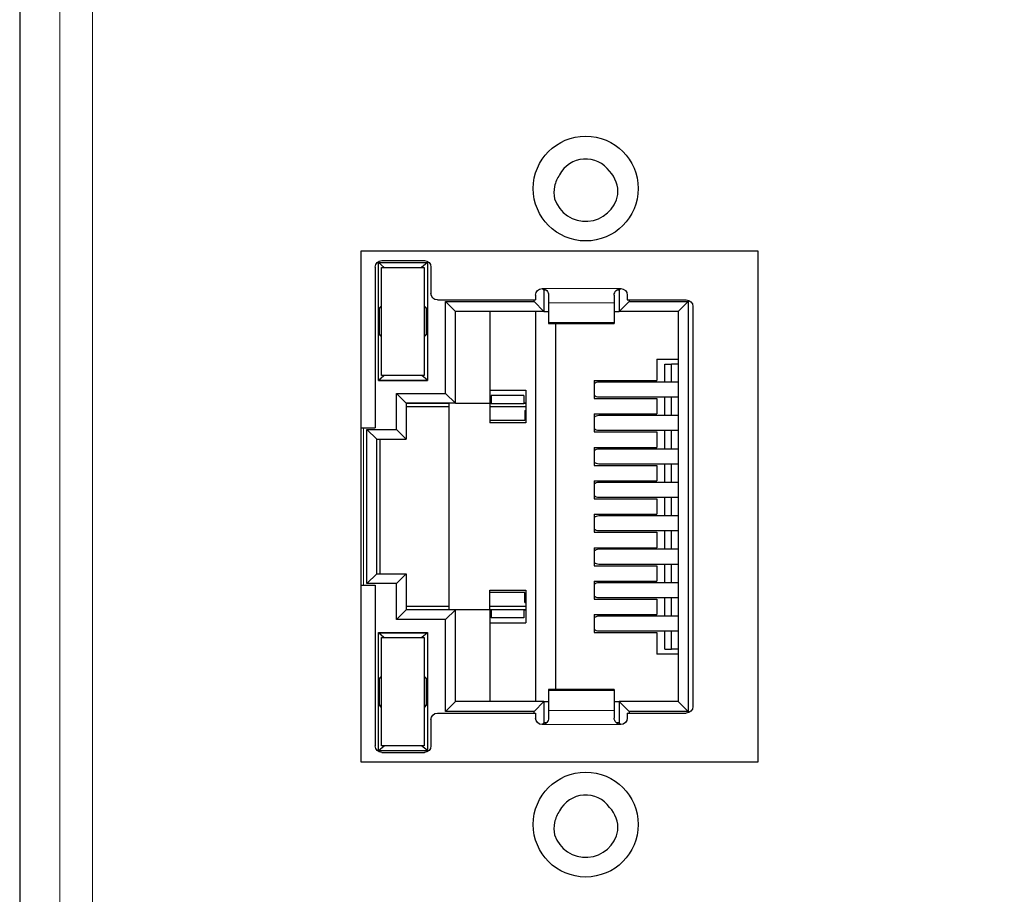
# Model space of a CAD drawing. Units: millimetres. Extents: x 6653 to 11272, y -4489 to -2911.
# Drawn here: x 7993 to 8023, y -3318 to -3291 of the extents above; entities that cross this region are included whole.
import ezdxf

# ---------------------------------------------------------------- set-up
doc = ezdxf.new("R2010")
doc.units = ezdxf.units.MM
doc.header["$MEASUREMENT"] = 0
doc.layers.get('DEFPOINTS').update_dxf_attribs({"color": 252, "lineweight": 13})
doc.layers.add('11', color=7, linetype='Continuous', true_color=0xffffff)
doc.layers.add('DIM', color=3, linetype='Continuous', lineweight=13)
doc.styles.get("Standard").update_dxf_attribs({"font": 'txt.shx', "bigfont": 'chineset.shx'})
doc.dimstyles.new('YanXiu', dxfattribs={"dimscale": 10, "dimtxt": 0.18, "dimasz": 0.18, "dimexe": 0.05, "dimexo": 0, "dimgap": 0.05, "dimtad": 1, "dimzin": 0, "dimdsep": 46, "dimtxsty": 'Standard', "dimcen": 0.05, "dimclrd": 256, "dimclre": 256, "dimclrt": 4, "dimazin": 0, "dimtfac": 1, "dimtmove": 0, "dimatfit": 3, "dimfxl": 0, "dimtolj": 1, "dimtzin": 0, "dimlwd": -1, "dimlwe": -1, "dimarcsym": 0})

# ---------------------------------------------------------------- blocks, each defined once
blk = doc.blocks.new('*D28')
at = {"layer": 'DEFPOINTS', "color": 0}
for p in [(7947.421, -3240.619), (8065.392, -3240.619), (8065.426, -3343.62)]:
    blk.add_point(p, dxfattribs=at)
at = {"layer": 'DIM'}
for p, q in [((8065.392, -3240.619), (7946.421, -3240.619)), ((7947.421, -3340.02), (7947.421, -3244.219)), ((8065.426, -3343.62), (7946.421, -3343.62))]:
    blk.add_line(p, q, dxfattribs=at)
for points in [[(7946.821, -3244.219), (7948.021, -3244.219), (7947.421, -3240.619)], [(7946.821, -3340.02), (7948.021, -3340.02), (7947.421, -3343.62)]]:
    blk.add_solid(points, dxfattribs=at)
at = {"layer": 'DIM', "color": 4, "insert": (7944.621, -3292.12), "char_height": 3.6, "attachment_point": 5, "rotation": 90}
blk.add_mtext('\\A1;103.00', dxfattribs=at)

msp = doc.modelspace()

# ---------------------------------------------------------------- linework, layer by layer
at = {"layer": '11', "color": 7, "linetype": 'Continuous'}
for p, q in [((7993.447, -3246.382), (7993.447, -3337.756)), ((8003.863, -3313.569), (8003.863, -3297.969)), ((8003.863, -3297.969), (8015.963, -3297.969)), ((8015.963, -3297.969), (8015.963, -3313.569)), ((8004.493, -3298.269), (8005.793, -3298.269)), ((8004.293, -3298.469), (8004.293, -3303.369)), ((8004.388, -3298.324), (8005.888, -3298.324)), ((8004.57, -3298.474), (8004.388, -3298.324)), ((8004.388, -3301.924), (8004.388, -3298.324)), ((8004.488, -3301.774), (8004.488, -3298.474)), ((8004.488, -3298.474), (8005.788, -3298.474)), ((8005.888, -3298.324), (8005.706, -3298.474)), ((8005.788, -3298.474), (8005.788, -3301.774)), ((8005.888, -3298.324), (8005.888, -3301.924)), ((8005.993, -3298.469), (8005.993, -3299.269)), ((8009.438, -3299.169), (8009.389, -3299.12)), ((8009.438, -3299.169), (8009.438, -3299.819)), ((8009.513, -3299.169), (8009.438, -3299.169)), ((8011.738, -3299.169), (8011.654, -3299.169)), ((8011.788, -3299.119), (8011.738, -3299.169)), ((8011.738, -3299.169), (8011.738, -3299.819)), ((8006.193, -3299.469), (8009.183, -3299.469)), ((8009.138, -3299.519), (8009.138, -3299.469)), ((8009.183, -3299.319), (8009.183, -3299.469)), ((8009.583, -3299.319), (8009.583, -3299.554)), ((8011.583, -3299.319), (8011.583, -3299.554)), ((8011.983, -3299.319), (8011.983, -3299.469)), ((8011.983, -3299.469), (8013.783, -3299.469)), ((8012.038, -3299.469), (8012.038, -3299.519)), ((8004.426, -3299.706), (8004.488, -3299.644)), ((8004.426, -3300.532), (8004.426, -3299.706)), ((8004.488, -3299.706), (8004.426, -3299.706)), ((8005.85, -3299.706), (8005.788, -3299.644)), ((8005.85, -3299.706), (8005.788, -3299.706)), ((8005.85, -3299.706), (8005.85, -3300.532)), ((8006.438, -3302.319), (8006.438, -3299.519)), ((8006.738, -3299.819), (8006.438, -3299.519)), ((8006.438, -3299.519), (8009.138, -3299.519)), ((8009.138, -3299.519), (8009.438, -3299.819)), ((8009.583, -3299.554), (8009.583, -3300.155)), ((8011.583, -3299.554), (8011.583, -3300.155)), ((8011.738, -3299.819), (8012.038, -3299.519)), ((8012.038, -3299.519), (8013.838, -3299.519)), ((8013.838, -3299.519), (8013.538, -3299.819)), ((8013.838, -3299.519), (8013.838, -3312.019)), ((8013.983, -3299.669), (8013.983, -3311.869)), ((8009.438, -3299.819), (8006.738, -3299.819)), ((8006.738, -3302.619), (8006.738, -3299.819)), ((8007.788, -3299.819), (8007.788, -3302.619)), ((8009.188, -3311.719), (8009.188, -3299.819)), ((8009.438, -3299.819), (8009.583, -3299.819)), ((8011.583, -3299.819), (8011.738, -3299.819)), ((8013.538, -3299.819), (8011.738, -3299.819)), ((8013.538, -3299.819), (8013.538, -3311.719)), ((8009.583, -3300.155), (8009.583, -3300.187)), ((8009.583, -3300.187), (8011.583, -3300.187)), ((8009.788, -3300.188), (8009.788, -3311.351)), ((8011.583, -3300.155), (8011.583, -3300.187)), ((8004.426, -3300.532), (8004.488, -3300.532)), ((8004.488, -3300.594), (8004.426, -3300.532)), ((8005.85, -3300.532), (8005.788, -3300.594)), ((8005.788, -3300.532), (8005.85, -3300.532)), ((8012.888, -3301.269), (8013.538, -3301.269)), ((8012.888, -3301.269), (8012.888, -3301.924)), ((8013.132, -3301.974), (8013.132, -3301.423)), ((8013.132, -3301.423), (8013.333, -3301.423)), ((8013.333, -3301.974), (8013.333, -3301.423)), ((8013.538, -3301.423), (8013.333, -3301.423)), ((8004.388, -3301.914), (8004.558, -3301.774)), ((8005.788, -3301.774), (8004.488, -3301.774)), ((8005.888, -3301.914), (8005.718, -3301.774)), ((8004.388, -3301.914), (8005.888, -3301.914)), ((8004.388, -3301.924), (8005.888, -3301.924)), ((8010.972, -3301.924), (8010.972, -3302.474)), ((8010.972, -3301.924), (8012.888, -3301.924)), ((8013.538, -3301.974), (8011.109, -3301.974)), ((8004.938, -3303.419), (8004.938, -3302.319)), ((8005.238, -3302.619), (8004.938, -3302.319)), ((8004.938, -3302.319), (8006.438, -3302.319)), ((8006.438, -3302.319), (8006.738, -3302.619)), ((8007.788, -3302.219), (8008.888, -3302.219)), ((8007.825, -3302.377), (8007.825, -3302.629)), ((8008.83, -3302.377), (8007.825, -3302.377)), ((8008.83, -3302.377), (8008.83, -3302.629)), ((8008.888, -3302.219), (8008.888, -3303.219)), ((8010.972, -3302.474), (8012.888, -3302.474)), ((8011.109, -3302.424), (8013.538, -3302.424)), ((8012.888, -3302.474), (8012.888, -3302.944)), ((8013.132, -3302.994), (8013.132, -3302.424)), ((8013.333, -3302.994), (8013.333, -3302.424)), ((8005.238, -3302.619), (8005.238, -3303.719)), ((8006.738, -3302.619), (8005.238, -3302.619)), ((8006.538, -3302.629), (8005.238, -3302.629)), ((8006.538, -3302.729), (8005.238, -3302.729)), ((8006.538, -3302.619), (8006.538, -3308.919)), ((8006.738, -3302.619), (8007.788, -3302.619)), ((8007.825, -3302.619), (8007.788, -3302.619)), ((8007.788, -3302.619), (8007.788, -3303.219)), ((8007.825, -3302.629), (8007.788, -3302.629)), ((8008.888, -3302.729), (8007.788, -3302.729)), ((8007.825, -3302.629), (8008.83, -3302.629)), ((8008.888, -3302.619), (8008.83, -3302.619)), ((8008.888, -3302.629), (8008.83, -3302.629)), ((8008.852, -3302.844), (8008.852, -3303.144)), ((8008.852, -3302.844), (8008.888, -3302.844)), ((8010.972, -3302.944), (8012.888, -3302.944)), ((8010.972, -3302.944), (8010.972, -3303.494)), ((8013.538, -3302.994), (8011.109, -3302.994)), ((8003.863, -3303.369), (8004.293, -3303.369)), ((8008.852, -3303.144), (8007.788, -3303.144)), ((8008.888, -3303.219), (8007.788, -3303.219)), ((8004.338, -3303.719), (8004.038, -3303.419)), ((8004.038, -3308.119), (8004.038, -3303.419)), ((8004.038, -3303.419), (8004.938, -3303.419)), ((8004.938, -3303.419), (8005.238, -3303.719)), ((8010.972, -3303.494), (8012.888, -3303.494)), ((8011.109, -3303.444), (8013.538, -3303.444)), ((8012.888, -3303.494), (8012.888, -3303.964)), ((8013.132, -3304.014), (8013.132, -3303.444)), ((8013.333, -3304.014), (8013.333, -3303.444)), ((8004.338, -3307.819), (8004.338, -3303.719)), ((8004.338, -3303.719), (8005.238, -3303.719)), ((8004.439, -3307.819), (8004.439, -3303.719)), ((8010.972, -3303.964), (8010.972, -3304.514)), ((8010.972, -3303.964), (8012.888, -3303.964)), ((8013.538, -3304.014), (8011.109, -3304.014)), ((8010.972, -3304.514), (8012.888, -3304.514)), ((8011.109, -3304.464), (8013.538, -3304.464)), ((8012.888, -3304.514), (8012.888, -3304.984)), ((8013.132, -3305.034), (8013.132, -3304.464)), ((8013.333, -3305.034), (8013.333, -3304.464)), ((8010.972, -3304.984), (8012.888, -3304.984)), ((8010.972, -3304.984), (8010.972, -3305.534)), ((8013.538, -3305.034), (8011.109, -3305.034)), ((8011.109, -3305.484), (8013.538, -3305.484)), ((8013.132, -3306.054), (8013.132, -3305.484)), ((8013.333, -3306.054), (8013.333, -3305.484)), ((8010.972, -3305.534), (8012.888, -3305.534)), ((8012.888, -3305.534), (8012.888, -3306.004)), ((8010.972, -3306.004), (8010.972, -3306.554)), ((8010.972, -3306.004), (8012.888, -3306.004)), ((8013.538, -3306.054), (8011.109, -3306.054)), ((8010.972, -3306.554), (8012.888, -3306.554)), ((8011.109, -3306.504), (8013.538, -3306.504)), ((8012.888, -3306.554), (8012.888, -3307.024)), ((8013.132, -3307.074), (8013.132, -3306.504)), ((8013.333, -3307.074), (8013.333, -3306.504)), ((8010.972, -3307.024), (8012.888, -3307.024)), ((8010.972, -3307.024), (8010.972, -3307.574)), ((8013.538, -3307.074), (8011.109, -3307.074)), ((8010.972, -3307.574), (8012.888, -3307.574)), ((8011.109, -3307.524), (8013.538, -3307.524)), ((8012.888, -3307.574), (8012.888, -3308.044)), ((8013.132, -3308.094), (8013.132, -3307.524)), ((8013.333, -3308.094), (8013.333, -3307.524)), ((8004.038, -3308.119), (8004.338, -3307.819)), ((8004.338, -3307.819), (8005.238, -3307.819)), ((8004.938, -3308.119), (8005.238, -3307.819)), ((8005.238, -3307.819), (8005.238, -3308.919)), ((8003.863, -3308.169), (8004.293, -3308.169)), ((8004.938, -3308.119), (8004.038, -3308.119)), ((8004.293, -3308.169), (8004.293, -3313.069)), ((8004.938, -3309.219), (8004.938, -3308.119)), ((8010.972, -3308.044), (8010.972, -3308.594)), ((8010.972, -3308.044), (8012.888, -3308.044)), ((8013.538, -3308.094), (8011.109, -3308.094)), ((8007.788, -3308.319), (8008.888, -3308.319)), ((8007.788, -3308.919), (8007.788, -3308.319)), ((8008.852, -3308.394), (8007.788, -3308.394)), ((8008.852, -3308.694), (8008.852, -3308.394)), ((8008.888, -3308.319), (8008.888, -3309.319)), ((8008.852, -3308.694), (8008.888, -3308.694)), ((8010.972, -3308.594), (8012.888, -3308.594)), ((8011.109, -3308.544), (8013.538, -3308.544)), ((8012.888, -3308.594), (8012.888, -3309.064)), ((8013.132, -3309.114), (8013.132, -3308.544)), ((8013.333, -3309.114), (8013.333, -3308.544)), ((8004.938, -3309.219), (8005.238, -3308.919)), ((8005.238, -3308.809), (8006.538, -3308.809)), ((8005.238, -3308.91), (8006.538, -3308.91)), ((8006.738, -3308.919), (8005.238, -3308.919)), ((8006.438, -3309.219), (8006.738, -3308.919)), ((8007.788, -3308.919), (8006.738, -3308.919)), ((8006.738, -3311.719), (8006.738, -3308.919)), ((8007.788, -3308.809), (8008.888, -3308.809)), ((8007.788, -3308.91), (8007.825, -3308.91)), ((8007.788, -3308.919), (8007.788, -3311.719)), ((8007.788, -3308.919), (8007.825, -3308.919)), ((8007.825, -3308.91), (8008.83, -3308.91)), ((8007.825, -3308.91), (8007.825, -3309.161)), ((8008.83, -3308.91), (8008.83, -3309.161)), ((8008.83, -3308.91), (8008.888, -3308.91)), ((8008.83, -3308.919), (8008.888, -3308.919)), ((8010.972, -3309.064), (8012.888, -3309.064)), ((8010.972, -3309.064), (8010.972, -3309.614)), ((8006.438, -3309.219), (8004.938, -3309.219)), ((8006.438, -3312.019), (8006.438, -3309.219)), ((8007.788, -3309.319), (8008.888, -3309.319)), ((8008.83, -3309.161), (8007.825, -3309.161)), ((8013.538, -3309.114), (8011.109, -3309.114)), ((8004.388, -3313.214), (8004.388, -3309.614)), ((8004.388, -3309.614), (8005.888, -3309.614)), ((8004.558, -3309.764), (8004.388, -3309.624)), ((8004.388, -3309.624), (8005.888, -3309.624)), ((8005.888, -3309.624), (8005.718, -3309.764)), ((8005.888, -3309.614), (8005.888, -3313.214)), ((8010.972, -3309.614), (8012.888, -3309.614)), ((8011.109, -3309.564), (8013.538, -3309.564)), ((8012.888, -3309.614), (8012.888, -3310.269)), ((8013.132, -3310.116), (8013.132, -3309.564)), ((8013.333, -3310.116), (8013.333, -3309.564)), ((8004.488, -3313.064), (8004.488, -3309.764)), ((8004.488, -3309.764), (8005.788, -3309.764)), ((8005.788, -3309.764), (8005.788, -3313.064)), ((8013.538, -3310.269), (8012.888, -3310.269)), ((8013.132, -3310.116), (8013.333, -3310.116)), ((8013.538, -3310.116), (8013.333, -3310.116)), ((8004.426, -3311.006), (8004.488, -3310.944)), ((8004.488, -3311.006), (8004.426, -3311.006)), ((8004.426, -3311.832), (8004.426, -3311.006)), ((8005.85, -3311.006), (8005.788, -3310.944)), ((8005.85, -3311.006), (8005.788, -3311.006)), ((8005.85, -3311.006), (8005.85, -3311.832)), ((8011.583, -3311.351), (8009.583, -3311.351)), ((8009.583, -3311.351), (8009.583, -3311.383)), ((8009.583, -3311.383), (8009.583, -3311.985)), ((8011.583, -3311.351), (8011.583, -3311.383)), ((8011.583, -3311.383), (8011.583, -3311.985)), ((8006.438, -3312.019), (8006.738, -3311.719)), ((8009.438, -3311.719), (8006.738, -3311.719)), ((8009.138, -3312.019), (8009.438, -3311.719)), ((8009.438, -3311.719), (8009.438, -3312.369)), ((8009.438, -3311.719), (8009.583, -3311.719)), ((8011.583, -3311.719), (8011.738, -3311.719)), ((8012.038, -3312.019), (8011.738, -3311.719)), ((8011.738, -3311.719), (8011.738, -3312.369)), ((8013.538, -3311.719), (8011.738, -3311.719)), ((8013.838, -3312.019), (8013.538, -3311.719)), ((8004.488, -3311.894), (8004.426, -3311.832)), ((8004.426, -3311.832), (8004.488, -3311.832)), ((8005.788, -3311.832), (8005.85, -3311.832)), ((8005.85, -3311.832), (8005.788, -3311.894)), ((8006.193, -3312.069), (8009.183, -3312.069)), ((8009.138, -3312.019), (8006.438, -3312.019)), ((8009.138, -3312.069), (8009.138, -3312.019)), ((8009.183, -3312.069), (8009.183, -3312.219)), ((8009.583, -3311.985), (8009.583, -3312.219)), ((8011.583, -3311.985), (8011.583, -3312.219)), ((8011.983, -3312.069), (8011.983, -3312.219)), ((8011.983, -3312.069), (8013.783, -3312.069)), ((8013.838, -3312.019), (8012.038, -3312.019)), ((8012.038, -3312.019), (8012.038, -3312.069)), ((8005.993, -3312.269), (8005.993, -3313.069)), ((8009.389, -3312.418), (8009.438, -3312.369)), ((8009.512, -3312.369), (8009.438, -3312.369)), ((8011.738, -3312.369), (8011.653, -3312.369)), ((8011.788, -3312.419), (8011.738, -3312.369)), ((8004.388, -3313.214), (8004.57, -3313.064)), ((8004.388, -3313.214), (8005.888, -3313.214)), ((8005.788, -3313.064), (8004.488, -3313.064)), ((8004.493, -3313.269), (8005.793, -3313.269)), ((8005.888, -3313.214), (8005.706, -3313.064)), ((8015.963, -3313.569), (8003.863, -3313.569))]:
    msp.add_line(p, q, dxfattribs=at)
at = {"layer": '11', "color": 7, "linetype": 'Continuous', "lineweight": 5}
for p, q in [((7994.667, -3336.536), (7994.667, -3272.119)), ((7995.666, -3272.119), (7995.666, -3336.536)), ((8009.383, -3299.119), (8011.783, -3299.119)), ((8009.583, -3299.554), (8011.583, -3299.554)), ((8011.583, -3300.155), (8009.583, -3300.155)), ((8003.938, -3303.369), (8003.938, -3308.169)), ((8011.583, -3311.383), (8009.583, -3311.383)), ((8011.583, -3311.985), (8009.583, -3311.985)), ((8011.783, -3312.419), (8009.383, -3312.419))]:
    msp.add_line(p, q, dxfattribs=at)
at = {"layer": '11', "color": 7, "linetype": 'Continuous'}
for centre in [(8010.713, -3296.069), (8010.713, -3315.469)]:
    msp.add_circle(centre, 1.6, dxfattribs=at)
for centre, radius, start, end in [((8010.713, -3296.069), 0.9, 35.687, 152.3027), ((8010.713, -3296.069), 1, 198.4876, 349.4943), ((8010.713, -3315.469), 0.9, 35.687, 152.3027), ((8010.713, -3315.469), 1, 198.4876, 349.4943)]:
    msp.add_arc(centre, radius, start, end, dxfattribs=at)
at = {"layer": '11', "color": 7, "linetype": 'Continuous', "extrusion": (0, 0, -1)}
for centre, start, end in [((-8004.493, -3298.469), 0, 90), ((-8005.793, -3298.469), 90, 180), ((-8009.383, -3299.319), 360, 90), ((-8011.783, -3299.319), 90, 180), ((-8006.193, -3299.269), 270, 0), ((-8013.783, -3299.669), 90, 180), ((-8006.193, -3312.269), 360, 90), ((-8013.783, -3311.869), 180, 270), ((-8009.383, -3312.219), 270, 0), ((-8011.783, -3312.219), 180, 270), ((-8004.493, -3313.069), 270, 360), ((-8005.793, -3313.069), 180, 270)]:
    msp.add_arc(centre, 0.2, start, end, dxfattribs=at)
at = {"layer": '11', "color": 7, "linetype": 'Continuous'}
for centre, start_param, end_param in [((8011.109, -3302.199), 3.14159, 3.856206), ((8011.109, -3302.199), 5.568671, 6.283185), ((8011.109, -3303.219), 3.14159, 3.856206), ((8011.109, -3303.219), 5.568671, 6.283185), ((8011.109, -3304.239), 3.14159, 3.856206), ((8011.109, -3304.239), 5.568671, 6.283185), ((8011.109, -3305.259), 3.14159, 3.856206), ((8011.109, -3305.259), 5.568671, 6.283185), ((8011.109, -3306.279), 3.14159, 3.856206), ((8011.109, -3306.279), 5.568671, 6.283185), ((8011.109, -3307.299), 3.14159, 3.856206), ((8011.109, -3307.299), 5.568671, 6.283185), ((8011.109, -3308.319), 3.14159, 3.856206), ((8011.109, -3308.319), 5.568671, 6.283185), ((8011.109, -3309.339), 3.14159, 3.856206), ((8011.109, -3309.339), 5.568671, 6.283185)]:
    msp.add_ellipse(centre, major_axis=(0, -0.225), ratio=0.930418, start_param=start_param, end_param=end_param, dxfattribs=at)
for points in [[(8011.696, -3296.252), (8011.712, -3295.994), (8011.622, -3295.731), (8011.444, -3295.544)], [(8011.696, -3315.652), (8011.712, -3315.394), (8011.622, -3315.131), (8011.444, -3314.944)]]:
    msp.add_open_spline(points, degree=3, dxfattribs=at)
for points in [[(8009.916, -3295.651), (8009.841, -3295.756), (8009.79, -3295.877), (8009.738, -3296.129), (8009.739, -3296.261), (8009.765, -3296.386)], [(8009.383, -3299.119), (8009.437, -3299.119), (8009.49, -3299.142), (8009.564, -3299.218), (8009.583, -3299.271), (8009.583, -3299.319)], [(8011.583, -3299.319), (8011.583, -3299.271), (8011.602, -3299.218), (8011.676, -3299.142), (8011.729, -3299.119), (8011.783, -3299.119)], [(8009.583, -3312.219), (8009.583, -3312.268), (8009.564, -3312.32), (8009.49, -3312.396), (8009.437, -3312.419), (8009.383, -3312.419)], [(8011.783, -3312.419), (8011.729, -3312.419), (8011.676, -3312.396), (8011.602, -3312.32), (8011.583, -3312.268), (8011.583, -3312.219)], [(8009.916, -3315.051), (8009.841, -3315.156), (8009.79, -3315.277), (8009.738, -3315.529), (8009.739, -3315.661), (8009.765, -3315.786)]]:
    msp.add_open_spline(points, degree=3, knots=[0, 0, 0, 0, 0.5, 0.5, 1, 1, 1, 1], dxfattribs=at)

# ---------------------------------------------------------------- dimensions: what is measured, and where the dimension line sits
at = {"layer": 'DIM', "color": 3}
dim = msp.add_linear_dim(base=(7947.421, -3240.619), p1=(8065.426, -3343.62), p2=(8065.392, -3240.619), angle=90, dimstyle='YanXiu', override={"dimscale": 20, "dimfxl": 0.5, "dimarcsym": 1}, dxfattribs=at)
dim.commit()
dim.dimension.update_dxf_attribs({"geometry": '*D28', "text_midpoint": (7944.621, -3292.12)})

doc.saveas('drawing.dxf')
